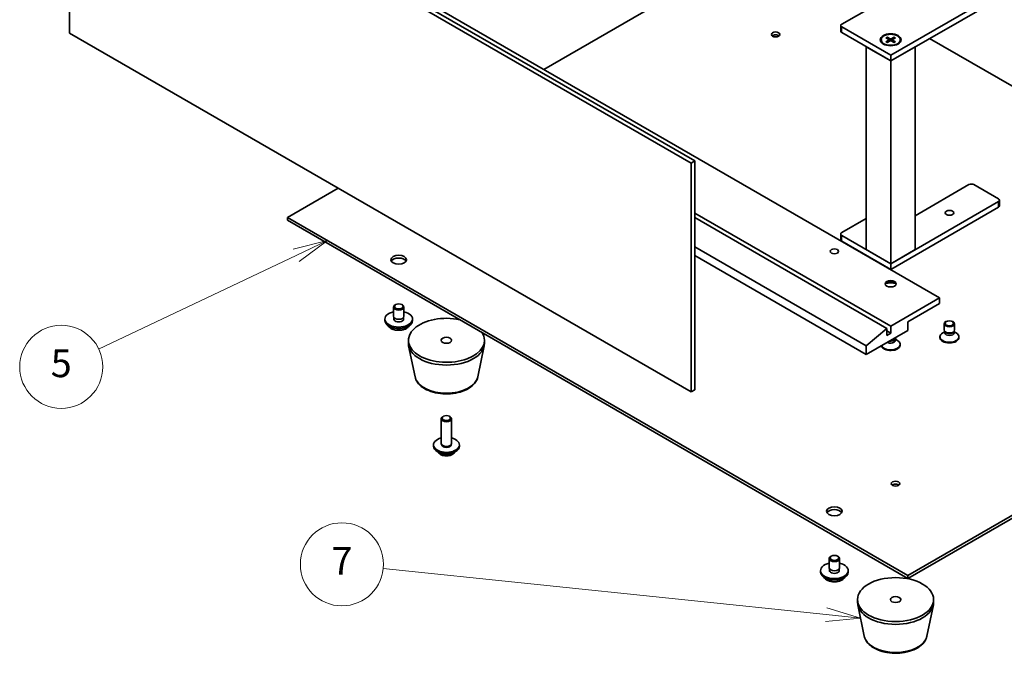
# Model space of a CAD drawing. Units: millimetres. Extents: x 43 to 5382, y 24 to 867.
# Drawn here: x 734 to 948, y 211 to 349 of the extents above; entities that cross this region are included whole.
import ezdxf

# ---------------------------------------------------------------- set-up
doc = ezdxf.new("R2010")
doc.units = ezdxf.units.MM
doc.header["$LTSCALE"] = 3
for name, color, linetype, lineweight in [('Symbol (TK)', 100, 'Continuous', 18), ('Visible (ISO)', 7, 'Continuous', 35), ('Visible Narrow (ISO)', 7, 'Continuous', 25)]:
    doc.layers.add(name, color=color, linetype=linetype, lineweight=lineweight)
doc.styles.add('Note Text (TK2)', font='txt')

# ---------------------------------------------------------------- blocks, each defined once
blk = doc.blocks.new('バルーン7')
at = {"layer": 'Symbol (TK)', "color": 100}
for p, q in [((266.989, 100.281), (264.516, 99.661)), ((264.73, 99.209), (266.989, 100.281)), ((264.945, 98.757), (266.989, 100.281)), ((264.73, 99.209), (250.459, 92.438))]:
    blk.add_line(p, q, dxfattribs=at)
at = {"layer": 'Symbol (TK)'}
blk.add_circle((247.759, 91.157), 3, dxfattribs=at)
at = {"layer": 'Symbol (TK)', "color": 7, "insert": (247.759, 91.152), "char_height": 2, "attachment_point": 5, "style": 'Note Text (TK2)'}
blk.add_mtext('5', dxfattribs=at)
blk = doc.blocks.new('バルーン9')
at = {"layer": 'Symbol (TK)', "color": 100}
for p, q in [((302.999, 73.258), (271.005, 76.582)), ((302.999, 73.258), (305.486, 72.999)), ((305.486, 72.999), (303.051, 73.755)), ((302.947, 72.76), (305.486, 72.999))]:
    blk.add_line(p, q, dxfattribs=at)
at = {"layer": 'Symbol (TK)'}
blk.add_circle((268.032, 76.891), 3, dxfattribs=at)
at = {"layer": 'Symbol (TK)', "color": 7, "insert": (268.032, 76.874), "char_height": 2, "attachment_point": 5, "style": 'Note Text (TK2)'}
blk.add_mtext('7', dxfattribs=at)

msp = doc.modelspace()

# ---------------------------------------------------------------- linework, layer by layer
at = {"layer": 'Visible (ISO)'}
for p, q in [((745.047, 345.8036), (745.047, 395.4058)), ((745.047, 395.4058), (879.7509, 317.6345)), ((745.8425, 395.8651), (880.5464, 318.0938)), ((933.6059, 288.409), (798.902, 366.1803)), ((895.4221, 365.4149), (847.825, 337.9347)), ((946.3338, 354.484), (922.9993, 341.0118)), ((912.3927, 347.7479), (921.9386, 353.2593)), ((922.9993, 339.7871), (946.3338, 353.2593)), ((879.7509, 268.0323), (745.047, 345.8036)), ((912.173, 346.217), (912.173, 347.4417)), ((922.9993, 341.0118), (912.3927, 347.1356)), ((912.3927, 345.9108), (922.9993, 339.7871)), ((920.9368, 344.3472), (920.9368, 344.1962)), ((921.9679, 344.7891), (922.5819, 344.4141)), ((921.9679, 343.9053), (922.5819, 344.2803)), ((922.2338, 344.9427), (922.8834, 344.5882)), ((922.2338, 343.7517), (922.8834, 344.1062)), ((922.3773, 344.5391), (922.2809, 344.8798)), ((922.6277, 344.3532), (922.6669, 343.9881)), ((923.7647, 344.9427), (923.1151, 344.5882)), ((923.7647, 343.7517), (923.1151, 344.1062)), ((923.3708, 344.3532), (923.3316, 343.9881)), ((924.0306, 344.7891), (923.4166, 344.4141)), ((924.0306, 343.9053), (923.4166, 344.2803)), ((923.7177, 344.8798), (923.6212, 344.5391)), ((925.0618, 344.3472), (925.0618, 344.1962)), ((985.4456, 313.4398), (931.405, 344.6401)), ((922.9993, 339.7871), (917.696, 342.8489)), ((917.696, 298.8806), (917.696, 342.8489)), ((928.3026, 342.8489), (922.9993, 339.7871)), ((928.3026, 298.8806), (928.3026, 342.8489)), ((922.9993, 339.7871), (922.9993, 341.0118)), ((922.9993, 295.8187), (922.9993, 339.7871)), ((880.5464, 318.0938), (879.7509, 317.6345)), ((880.5464, 318.0938), (880.5464, 268.4916)), ((879.7509, 317.6345), (879.7509, 268.0323)), ((803.2507, 312.1997), (792.2729, 305.8617)), ((928.3026, 306.2291), (939.9698, 312.9652)), ((941.0305, 312.9652), (946.3338, 309.9033)), ((946.5535, 308.3724), (946.5535, 309.5971)), ((946.3338, 309.2909), (922.9993, 295.8187)), ((922.9993, 294.594), (946.3338, 308.0662)), ((792.2729, 305.8617), (792.2729, 305.2493)), ((792.2729, 305.8617), (926.7116, 228.2434)), ((792.2729, 305.2493), (926.7116, 227.6311)), ((922.9993, 282.2853), (880.5464, 306.7955)), ((922.1507, 281.7954), (880.5464, 305.8157)), ((912.3927, 302.5548), (917.696, 305.6167)), ((912.173, 301.0239), (912.173, 302.2487)), ((922.9993, 295.8187), (912.3927, 301.9425)), ((917.696, 277.9987), (880.5464, 299.4471)), ((912.3927, 300.7177), (922.9993, 294.594)), ((917.696, 298.8806), (922.9993, 295.8187)), ((922.9993, 295.8187), (928.3026, 298.8806)), ((880.5464, 297.6099), (917.696, 276.1616)), ((922.9993, 294.594), (922.9993, 295.8187)), ((922.9993, 282.2853), (933.6059, 288.409)), ((933.6059, 288.409), (933.6059, 287.1843)), ((815.2779, 284.4286), (815.2779, 286.4188)), ((815.74, 286.9547), (815.6074, 286.8781)), ((817.0658, 286.9547), (817.1984, 286.8781)), ((817.5279, 284.4286), (817.5279, 286.4188)), ((933.6059, 287.1843), (926.7116, 283.2039)), ((813.4029, 283.5101), (813.4029, 283.8162)), ((815.3717, 283.6542), (815.3717, 284.169)), ((817.4342, 283.6542), (817.4342, 284.169)), ((819.4029, 283.5101), (819.4029, 283.8162)), ((917.696, 277.9987), (922.1507, 281.7954)), ((922.1507, 281.7954), (922.1507, 280.2645)), ((922.9993, 280.7544), (922.9993, 282.2853)), ((926.7116, 283.2039), (926.7116, 281.3668)), ((934.6022, 281.4607), (934.6022, 282.8058)), ((936.8522, 281.4607), (936.8522, 282.8058)), ((926.7116, 281.3668), (917.696, 276.1616)), ((922.9993, 280.7544), (922.1507, 281.2443)), ((922.1507, 280.2645), (922.9993, 280.7544)), ((923.944, 279.4133), (924.0516, 279.5776)), ((924.0093, 279.1949), (924.0093, 279.5129)), ((924.1243, 279.8073), (924.1243, 279.873)), ((933.6647, 279.8379), (933.6647, 279.9889)), ((934.7172, 281.0898), (934.2688, 280.8309)), ((934.7824, 281.0667), (934.6749, 281.231)), ((934.7172, 280.8483), (934.7172, 281.1663)), ((936.6719, 281.0667), (936.7795, 281.231)), ((936.7372, 280.8483), (936.7372, 281.1663)), ((936.7372, 281.0898), (937.1856, 280.8309)), ((937.7897, 279.8379), (937.7897, 279.9889)), ((818.4944, 278.6111), (818.4944, 279.2235)), ((819.9377, 271.3079), (818.5519, 278.0497)), ((833.551, 271.3079), (834.9369, 278.0497)), ((834.9944, 278.6111), (834.9944, 279.2235)), ((917.696, 276.1616), (917.696, 277.9987)), ((924.0093, 279.4364), (924.4577, 279.1775)), ((925.0618, 278.1845), (925.0618, 278.3355)), ((880.5464, 268.4916), (879.7509, 268.0323)), ((826.1113, 262.7485), (825.9486, 262.6544)), ((827.3774, 262.7485), (827.5401, 262.6544)), ((825.6194, 256.8719), (825.6194, 262.1953)), ((827.8694, 256.8719), (827.8694, 262.1953)), ((823.9319, 256.2595), (823.9319, 256.5657)), ((825.7994, 256.478), (825.6919, 256.6424)), ((825.7343, 256.5657), (825.7343, 256.5776)), ((827.6893, 256.478), (827.7968, 256.6424)), ((827.7544, 256.5657), (827.7544, 256.5776)), ((829.5569, 256.2595), (829.5569, 256.5657)), ((926.7116, 228.2434), (975.7671, 256.5657)), ((926.7116, 227.6311), (975.7671, 255.9533)), ((909.6767, 229.9275), (909.6767, 231.9177)), ((910.1388, 232.4535), (910.0062, 232.377)), ((911.4646, 232.4535), (911.5972, 232.377)), ((911.9267, 229.9275), (911.9267, 231.9177)), ((907.8017, 229.0089), (907.8017, 229.3151)), ((909.7704, 229.1531), (909.7704, 229.6679)), ((911.8329, 229.1531), (911.8329, 229.6679)), ((913.8017, 229.0089), (913.8017, 229.3151)), ((926.7116, 228.2434), (926.7116, 227.6311)), ((915.8099, 222.4259), (915.8099, 223.0383)), ((932.3099, 222.4259), (932.3099, 223.0383)), ((917.2533, 215.1228), (915.8674, 221.8646)), ((930.8666, 215.1228), (932.2524, 221.8646))]:
    msp.add_line(p, q, dxfattribs=at)
for centre, major_axis in [((898.0738, 345.5128), (-0.9221, 0)), ((922.9993, 344.3493), (2.25, 0)), ((922.9993, 344.3472), (2.0625, 0)), ((935.7272, 306.8414), (0.9221, 0)), ((910.8017, 298.5132), (-0.9221, 0)), ((816.4029, 296.6761), (-1.6875, 0)), ((922.9993, 291.4709), (-1.2, 0)), ((816.4029, 286.5719), (0.9375, 0)), ((935.7272, 282.8058), (1.125, 0)), ((935.7272, 282.8997), (0.895, 0)), ((826.7444, 279.2235), (-1.125, 0)), ((826.7444, 262.3832), (0.895, 0)), ((924.0599, 248.1456), (-0.9221, 0)), ((910.8017, 242.1749), (-1.6875, 0)), ((910.8017, 232.0708), (-0.9375, 0)), ((924.0599, 223.0383), (-8.25, 0)), ((924.0599, 223.0383), (-1.125, 0))]:
    msp.add_ellipse(centre, major_axis=major_axis, ratio=0.57735027, dxfattribs=at)
for centre, major_axis, start_param, end_param in [((912.923, 347.4417), (-0.75, 0), 5.49778714, 7.06858347), ((912.923, 346.217), (-0.75, 0), 0, 0.78539816), ((898.0738, 344.9004), (-0.9221, 0), 3.75434024, 5.67043772), ((922.9993, 344.1962), (-2.0625, 0), 0, 0.74091803), ((922.4594, 344.3472), (0.1687, 0), 5.52592236, 7.04044825), ((922.9993, 344.6589), (0.1687, 0), 3.95512603, 5.46965193), ((922.9993, 344.0355), (-0.1687, 0), 3.95512603, 5.46965193), ((923.5392, 344.3472), (-0.1687, 0), 5.52592236, 7.04044825), ((922.9993, 344.1962), (2.0625, 0), 5.54226728, 6.28318531), ((940.5002, 312.659), (0.75, 0), 0.78539816, 2.35619449), ((945.8035, 309.5971), (0.75, 0), 5.49778714, 7.06858347), ((945.8035, 308.3724), (0.75, 0), 5.49778714, 6.28318531), ((912.923, 302.2487), (-0.75, 0), 5.49778714, 7.06858347), ((912.923, 301.0239), (-0.75, 0), 0, 0.78539816), ((816.4029, 296.0637), (1.6875, 0), 0.31968726, 2.82190539), ((922.9993, 291.2872), (-1.2, 0), 3.27456671, 6.15021126), ((922.9993, 290.2462), (-2.475, 0), 4.23727447, 5.18750349), ((816.4029, 286.4188), (1.125, 0), 2.35619449, 7.06858347), ((816.4029, 283.8162), (3, 0), 1.9551931, 7.46958486), ((816.4029, 283.8162), (1.0688, 0), 2.87590542, 6.54887254), ((816.4029, 284.4286), (-1.125, 0), 0, 3.14159265), ((826.7444, 279.2235), (-8.25, 0), 4.35669048, 9.78047646), ((816.4029, 283.5101), (3, 0), 3.14159265, 6.28318531), ((816.4029, 283.5101), (-1.0688, 0), 6.01749808, 6.03245898), ((816.4029, 283.5101), (1.0688, 0), 0.25072633, 0.26568723), ((922.9993, 279.8073), (1.125, 0), 4.61574389, 6.28318531), ((935.7272, 279.9889), (-2.0625, 0), 5.49778714, 10.21017612), ((935.7272, 279.8379), (-2.0625, 0), 0, 3.14159265), ((935.7272, 281.4607), (-1.125, 0), 0, 3.14159265), ((935.7272, 280.8483), (-1.01, 0), 0, 3.14159265), ((935.7272, 281.2728), (-1.01, 0), 0.36136712, 2.78022553), ((826.7444, 278.6111), (-8.25, 0), 0, 3.14159265), ((922.9993, 278.1845), (-2.0625, 0), 0.12052529, 3.14159265), ((922.9993, 278.3355), (-2.0625, 0), 0.23001051, 3.92699082), ((922.9993, 279.1949), (1.01, 0), 3.89235133, 6.28318531), ((922.9993, 279.6194), (1.01, 0), 4.42785843, 5.92181818), ((826.7444, 262.1953), (-1.125, 0), 5.49811301, 10.20985026), ((826.7444, 256.5657), (-2.8125, 0), 5.12390583, 10.58405744), ((826.7444, 256.2595), (-2.8125, 0), 0, 3.14159265), ((826.7444, 256.8719), (-1.125, 0), 0, 3.14159265), ((826.7444, 256.5657), (-1.0101, 0), 0, 3.14159265), ((826.7444, 256.684), (-1.0101, 0), 0.36108988, 2.78050277), ((924.0599, 247.5332), (-0.9221, 0), 3.75434024, 5.67043772), ((910.8017, 241.5625), (1.6875, 0), 0.31968726, 2.82190539), ((910.8017, 229.3151), (3, 0), 1.9551931, 7.46958486), ((910.8017, 231.9177), (1.125, 0), 2.35619449, 7.06858347), ((910.8017, 229.0089), (3, 0), 3.14159265, 6.28318531), ((910.8017, 229.3151), (1.0687, 0), 2.87590542, 6.54887254), ((910.8017, 229.9275), (-1.125, 0), 0, 3.14159265), ((910.8017, 229.0089), (-1.0688, 0), 6.01749808, 6.03245898), ((910.8017, 229.0089), (1.0688, 0), 0.25072633, 0.26568723), ((924.0599, 222.4259), (-8.25, 0), 0, 3.14159265)]:
    msp.add_ellipse(centre, major_axis=major_axis, ratio=0.57735027, start_param=start_param, end_param=end_param, dxfattribs=at)
for points, knots in [([(921.9679, 343.9053), (921.9745, 343.9093), (921.9823, 343.9121), (921.9948, 343.9133), (922.0016, 343.9119), (922.0077, 343.9084), (922.0088, 343.9076), (922.0099, 343.9067)], [0.01516536768, 0.01516536768, 0.01516536768, 0.01516536768, 0.0189753085, 0.0189753085, 0.02273345371, 0.02273345371, 0.02358385065, 0.02358385065, 0.02358385065, 0.02358385065]), ([(922.255, 343.7633), (922.2399, 343.7699), (922.2251, 343.7766), (922.1916, 343.7927), (922.1731, 343.8022), (922.1372, 343.8217), (922.1199, 343.8317), (922.0863, 343.8523), (922.0701, 343.8629), (922.0391, 343.8845), (922.0242, 343.8955), (922.0099, 343.9067)], [3.003577707, 3.003577707, 3.003577707, 3.003577707, 3.050073634, 3.050073634, 3.111290676, 3.111290676, 3.172507717, 3.172507717, 3.233724759, 3.233724759, 3.2949418, 3.2949418, 3.2949418, 3.2949418]), ([(922.2338, 344.9427), (922.2408, 344.9389), (922.2488, 344.9326), (922.261, 344.9195), (922.2675, 344.9104), (922.2754, 344.8954), (922.2788, 344.8873), (922.2809, 344.8798)], [0.0151653677, 0.0151653677, 0.0151653677, 0.0151653677, 0.0189753085, 0.0189753085, 0.0227334537, 0.0227334537, 0.0257677238, 0.0257677238, 0.0257677238, 0.0257677238]), ([(923.7177, 344.8798), (923.7198, 344.8873), (923.7231, 344.8954), (923.7311, 344.9104), (923.7375, 344.9195), (923.7498, 344.9326), (923.7578, 344.9389), (923.7647, 344.9427)], [0.0346183544, 0.0346183544, 0.0346183544, 0.0346183544, 0.0376526245, 0.0376526245, 0.0414107697, 0.0414107697, 0.0452207105, 0.0452207105, 0.0452207105, 0.0452207105]), ([(923.9886, 343.9067), (923.9744, 343.8955), (923.9595, 343.8845), (923.9284, 343.8629), (923.9122, 343.8523), (923.8787, 343.8317), (923.8613, 343.8217), (923.8254, 343.8022), (923.8069, 343.7927), (923.7734, 343.7766), (923.7586, 343.7699), (923.7436, 343.7633)], [1.41744718, 1.41744718, 1.41744718, 1.41744718, 1.478664222, 1.478664222, 1.539881263, 1.539881263, 1.601098305, 1.601098305, 1.662315346, 1.662315346, 1.708811273, 1.708811273, 1.708811273, 1.708811273]), ([(923.9886, 343.9067), (923.9897, 343.9076), (923.9909, 343.9084), (923.997, 343.9119), (924.0038, 343.9133), (924.0163, 343.9121), (924.0241, 343.9093), (924.0306, 343.9053)], [0.03680222753, 0.03680222753, 0.03680222753, 0.03680222753, 0.03765262447, 0.03765262447, 0.04141076968, 0.04141076968, 0.04522071051, 0.04522071051, 0.04522071051, 0.04522071051]), ([(814.15, 282.3663), (814.2249, 282.2238), (814.336, 282.0914), (814.6243, 281.8493), (814.805, 281.741), (815.2145, 281.564), (815.4435, 281.4954), (815.9252, 281.4048), (816.1776, 281.3826), (816.6813, 281.3859), (816.9324, 281.4115), (817.4093, 281.5081), (817.6349, 281.5793), (818.0388, 281.7618), (818.2169, 281.8733), (818.4866, 282.1116), (818.5867, 282.2346), (818.6559, 282.3663)], [1.27927893, 1.27927893, 1.27927893, 1.27927893, 1.58709864, 1.58709864, 1.91285846, 1.91285846, 2.24072362, 2.24072362, 2.56727318, 2.56727318, 2.89326033, 2.89326033, 3.21988983, 3.21988983, 3.54781333, 3.54781333, 3.83216406, 3.83216406, 3.83216406, 3.83216406]), ([(819.9377, 271.3079), (820.0258, 270.8793), (820.2131, 270.4706), (820.7742, 269.6807), (821.1689, 269.309), (822.1391, 268.6408), (822.7288, 268.3535), (824.021, 267.9095), (824.7242, 267.7538), (826.1679, 267.5857), (826.9079, 267.5723), (828.3583, 267.687), (829.0686, 267.8149), (830.3972, 268.2055), (831.0149, 268.4689), (832.0935, 269.1207), (832.5552, 269.5097), (833.2249, 270.3647), (833.4514, 270.8232), (833.551, 271.3079)], [3.47738743, 3.47738743, 3.47738743, 3.47738743, 3.74843855, 3.74843855, 4.05694877, 4.05694877, 4.39320031, 4.39320031, 4.73108634, 4.73108634, 5.06620104, 5.06620104, 5.40103383, 5.40103383, 5.7383133, 5.7383133, 6.07618079, 6.07618079, 6.38272878, 6.38272878, 6.38272878, 6.38272878]), ([(824.9011, 255.0331), (824.9548, 254.9447), (825.0161, 254.8657), (825.2052, 254.6621), (825.3433, 254.5586), (825.672, 254.3684), (825.8673, 254.2941), (826.2834, 254.1891), (826.5053, 254.1624), (826.9472, 254.1598), (827.1671, 254.1834), (827.5969, 254.2846), (827.807, 254.3622), (828.1894, 254.5846), (828.3657, 254.7253), (828.5377, 254.9553), (828.5634, 254.9932), (828.5877, 255.0331)], [6.07618872, 6.07618872, 6.07618872, 6.07618872, 6.2308803, 6.2308803, 6.52253993, 6.52253993, 6.89728668, 6.89728668, 7.29913638, 7.29913638, 7.69677169, 7.69677169, 8.09846003, 8.09846003, 8.47275604, 8.47275604, 8.54252532, 8.54252532, 8.54252532, 8.54252532]), ([(908.5487, 227.8652), (908.6236, 227.7226), (908.7348, 227.5903), (909.023, 227.3481), (909.2038, 227.2399), (909.6133, 227.0628), (909.8423, 226.9943), (910.324, 226.9037), (910.5764, 226.8814), (911.08, 226.8848), (911.3311, 226.9103), (911.808, 227.0069), (912.0337, 227.0781), (912.4376, 227.2606), (912.6156, 227.3721), (912.8853, 227.6105), (912.9855, 227.7335), (913.0546, 227.8652)], [5.22441187, 5.22441187, 5.22441187, 5.22441187, 5.53223158, 5.53223158, 5.85799139, 5.85799139, 6.18585656, 6.18585656, 6.51240612, 6.51240612, 6.83839327, 6.83839327, 7.16502277, 7.16502277, 7.49294627, 7.49294627, 7.777297, 7.777297, 7.777297, 7.777297]), ([(917.2533, 215.1228), (917.3414, 214.6942), (917.5287, 214.2854), (918.0897, 213.4955), (918.4844, 213.1238), (919.4547, 212.4556), (920.0444, 212.1683), (921.3366, 211.7243), (922.0397, 211.5686), (923.4835, 211.4005), (924.2234, 211.3871), (925.6739, 211.5019), (926.3841, 211.6297), (927.7128, 212.0203), (928.3304, 212.2837), (929.409, 212.9356), (929.8708, 213.3245), (930.5404, 214.1795), (930.767, 214.638), (930.8666, 215.1228)], [3.47738743, 3.47738743, 3.47738743, 3.47738743, 3.74843855, 3.74843855, 4.05694877, 4.05694877, 4.39320031, 4.39320031, 4.73108634, 4.73108634, 5.06620104, 5.06620104, 5.40103383, 5.40103383, 5.7383133, 5.7383133, 6.07618079, 6.07618079, 6.38272878, 6.38272878, 6.38272878, 6.38272878])]:
    msp.add_open_spline(points, degree=3, knots=knots, dxfattribs=at)
at = {"layer": 'Visible Narrow (ISO)'}
for p, q in [((912.3927, 345.9108), (912.3927, 347.1356)), ((922.5819, 344.2803), (922.6062, 343.955)), ((922.8834, 344.5882), (922.8481, 344.087)), ((923.1151, 344.5882), (923.1504, 344.087)), ((923.4166, 344.2803), (923.3923, 343.955)), ((946.3338, 308.0662), (946.3338, 309.2909)), ((912.3927, 300.7177), (912.3927, 301.9425))]:
    msp.add_line(p, q, dxfattribs=at)
for centre, major_axis, start_param, end_param in [((922.9993, 344.3472), (-1.2844, 0), 5.35085712, 5.64471717), ((922.9993, 344.3472), (1.2844, 0), 3.78006079, 4.07392084), ((922.9993, 344.3129), (1.2166, 0), 2.20246792, 2.4790111), ((922.9993, 344.3129), (1.2166, 0), 0.66258156, 0.93912473), ((922.9993, 344.3472), (-1.2844, 0), 3.78006079, 4.07392084), ((922.9993, 344.3472), (1.2844, 0), 5.35085712, 5.64471717), ((816.4029, 282.7951), (-2.3625, 0), 0.32799302, 2.81359963), ((826.7444, 271.7743), (6.8545, 0), 3.25971831, 6.16505965), ((826.7444, 255.6544), (-2.0352, 0), 0.67615511, 2.46543755), ((910.8017, 228.2939), (-2.3625, 0), 0.32799302, 2.81359963), ((924.0599, 215.5891), (6.8545, 0), 3.25971831, 6.16505965)]:
    msp.add_ellipse(centre, major_axis=major_axis, ratio=0.57735027, start_param=start_param, end_param=end_param, dxfattribs=at)

# ---------------------------------------------------------------- block references
at = {"layer": 'Symbol (TK)', "xscale": 3, "yscale": 3, "zscale": 3}
for name in ['バルーン7', 'バルーン9']:
    msp.add_blockref(name, (0, 0), dxfattribs=at)

doc.saveas('drawing.dxf')
